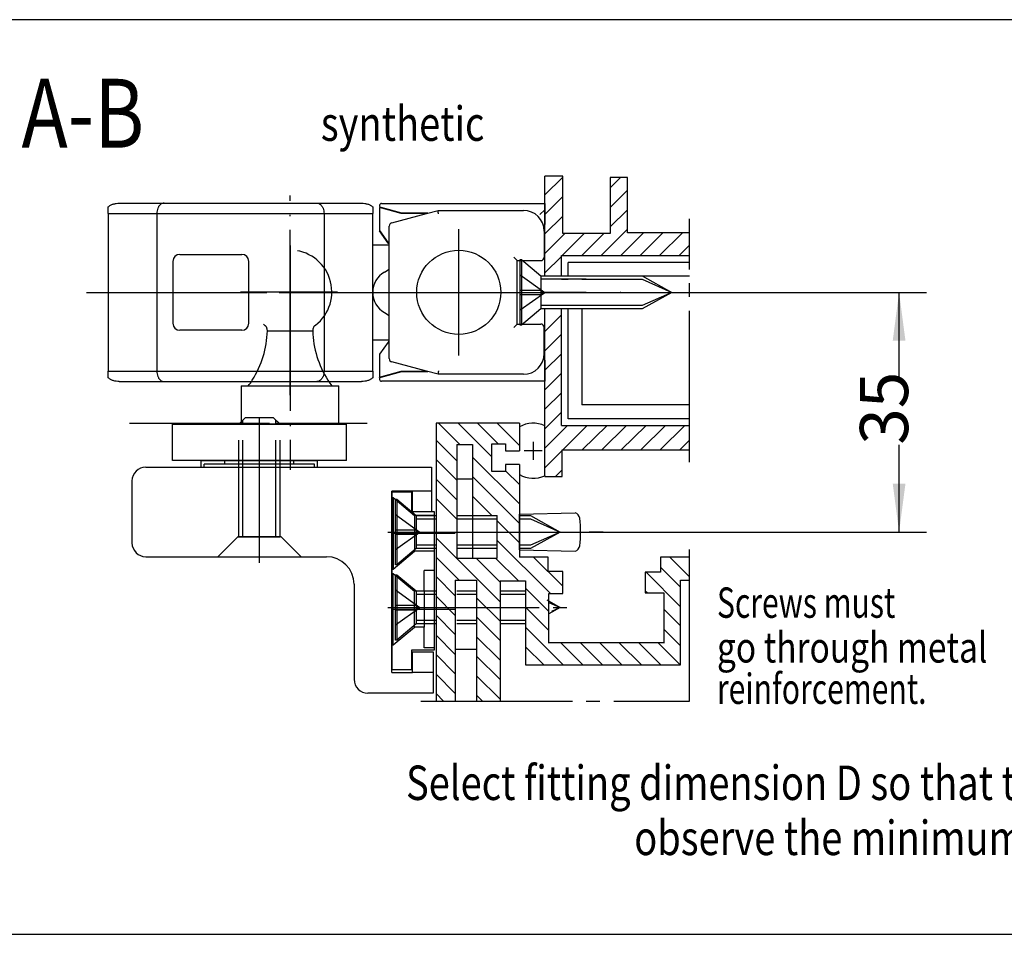
# Model space of a CAD drawing. Units: millimetres. Extents: x -173 to 658, y -756 to -172.
# Drawn here: x -88 to -17, y -424 to -357 of the extents above; entities that cross this region are included whole.
import ezdxf

# ---------------------------------------------------------------- set-up
doc = ezdxf.new("R2010")
doc.units = ezdxf.units.MM
for name, pattern in [('DASH_CENTER', [14, 11, -1, 1, -1]), ('DASHED', [15, 7, -8]), ('DOT_CENTER', [14, 12, -1, 0, -1]), ('LONG_DASHED', [15, 10, -5])]:
    doc.linetypes.add(name, pattern=pattern)
doc.layers.add('1', color=7, linetype='Continuous')
doc.styles.add('CONVERTER_12', font='txt.shx', dxfattribs={"width": 0.81})
doc.styles.add('CONVERTER_13', font='txt.shx', dxfattribs={"width": 0.729})
doc.dimstyles.new('ME10_DIM_21', dxfattribs={"dimtxt": 3.5, "dimasz": 3.5, "dimexe": 2, "dimexo": 0, "dimgap": 2, "dimtad": 1, "dimdec": 0, "dimzin": 12, "dimdsep": 46, "dimtxsty": 'CONVERTER_12', "dimsah": 1, "dimcen": 0.09, "dimclrd": 3, "dimclre": 3, "dimclrt": 4, "dimadec": 0, "dimazin": 0, "dimtfac": 1, "dimtdec": 4, "dimtix": 1, "dimtmove": 0, "dimatfit": 3, "dimfxl": 0, "dimtolj": 1, "dimtzin": 0, "dimarcsym": 0})

# ---------------------------------------------------------------- blocks, each defined once
blk = doc.blocks.new('SCHERE_OL_320_SA_Kunststoff', base_point=(-65.249, -377.241))
at = {"color": 4, "linetype": 'Continuous'}
for p, q in [((-81.805, -371.297), (-81.805, -370.816)), ((-81.002, -370.552), (-77.748, -370.552)), ((-77.745, -370.552), (-66.666, -370.552)), ((-66.663, -370.552), (-63.409, -370.552)), ((-62.605, -370.816), (-62.605, -371.297)), ((-81.805, -371.297), (-78.275, -371.297)), ((-81.805, -371.297), (-81.805, -382.757)), ((-78.275, -371.297), (-77.745, -371.297)), ((-78.275, -371.297), (-78.275, -382.757)), ((-77.745, -371.297), (-66.666, -371.297)), ((-66.666, -371.297), (-66.136, -371.297)), ((-66.136, -371.297), (-66.136, -382.757)), ((-66.136, -371.297), (-62.605, -371.297)), ((-62.605, -373.577), (-62.605, -371.297)), ((-62.605, -373.577), (-61.405, -373.577)), ((-62.605, -377.027), (-62.605, -373.577)), ((-76.605, -374.277), (-72.105, -374.277)), ((-77.105, -374.777), (-77.105, -379.277)), ((-71.605, -379.277), (-71.605, -374.777)), ((-61.756, -375.556), (-61.405, -375.353)), ((-62.605, -380.477), (-62.605, -377.028)), ((-61.756, -378.499), (-61.405, -378.702)), ((-72.105, -379.777), (-76.605, -379.777)), ((-62.605, -380.477), (-61.405, -380.477)), ((-62.605, -382.757), (-62.605, -380.477)), ((-81.805, -382.757), (-78.275, -382.757)), ((-81.805, -383.239), (-81.805, -382.757)), ((-78.275, -382.757), (-77.745, -382.757)), ((-77.745, -382.757), (-66.666, -382.757)), ((-66.666, -382.757), (-66.136, -382.757)), ((-66.136, -382.757), (-62.605, -382.757)), ((-81.002, -383.502), (-77.748, -383.502)), ((-77.745, -383.502), (-66.666, -383.502)), ((-66.663, -383.502), (-63.409, -383.502))]:
    blk.add_line(p, q, dxfattribs=at)
at = {"color": 7, "linetype": 'Continuous'}
blk.add_line((-62.605, -382.757), (-62.605, -383.239), dxfattribs=at)
at = {"color": 4, "linetype": 'Continuous'}
for centre, radius, start, end in [((-76.605, -374.777), 0.5, 90, 180), ((-72.105, -374.777), 0.5, 0, 90), ((-60.906, -377.027), 1.699, 120, 180), ((-60.906, -377.028), 1.699, 180, 240), ((-76.605, -379.277), 0.5, 180, 270), ((-72.105, -379.277), 0.5, 270, 0)]:
    blk.add_arc(centre, radius, start, end, dxfattribs=at)
for points in [[(-81.805, -370.816), (-81.634, -370.701), (-81.445, -370.621), (-81.226, -370.569), (-81.002, -370.552)], [(-77.748, -370.552), (-77.889, -370.579), (-78.012, -370.652), (-78.07, -370.708), (-78.121, -370.771), (-78.167, -370.845), (-78.205, -370.925), (-78.258, -371.108), (-78.275, -371.297)], [(-66.663, -370.552), (-66.522, -370.579), (-66.399, -370.652), (-66.341, -370.708), (-66.29, -370.771), (-66.244, -370.845), (-66.206, -370.925), (-66.153, -371.108), (-66.136, -371.297)], [(-63.409, -370.552), (-63.185, -370.569), (-62.966, -370.621), (-62.777, -370.701), (-62.605, -370.816)], [(-78.275, -382.757), (-78.258, -382.947), (-78.205, -383.13), (-78.167, -383.209), (-78.121, -383.284), (-78.07, -383.347), (-78.012, -383.403), (-77.889, -383.475), (-77.748, -383.502)], [(-66.136, -382.757), (-66.153, -382.947), (-66.206, -383.13), (-66.244, -383.209), (-66.29, -383.284), (-66.341, -383.347), (-66.399, -383.403), (-66.522, -383.475), (-66.663, -383.502)], [(-81.002, -383.502), (-81.226, -383.485), (-81.445, -383.433), (-81.634, -383.353), (-81.805, -383.239)], [(-62.605, -383.239), (-62.777, -383.353), (-62.966, -383.433), (-63.185, -383.485), (-63.409, -383.502)]]:
    blk.add_spline(points, degree=3, dxfattribs=at)
at = {"layer": '1', "color": 3, "linetype": 'DOT_CENTER'}
for p, q in [((-68.605, -384.491), (-68.605, -369.991)), ((-83.393, -377.027), (-58.394, -377.027))]:
    blk.add_line(p, q, dxfattribs=at)
at = {"layer": '1', "color": 3, "linetype": 'Continuous'}
blk.add_line((-47.105, -377.027), (-50.105, -377.027), dxfattribs=at)
blk = doc.blocks.new('*D62')
at = {"layer": '1', "color": 3, "linetype": 'Continuous'}
for p, q in [((-44.605, -377.027), (-22.38, -377.027)), ((-24.38, -383.365), (-24.38, -377.027)), ((-24.38, -394.427), (-24.38, -388.09)), ((-46.869, -394.427), (-22.38, -394.427))]:
    blk.add_line(p, q, dxfattribs=at)
at = {"layer": '1', "color": 3}
for points in [[(-23.919, -380.527), (-24.84, -380.527), (-24.38, -377.027)], [(-24.84, -390.927), (-23.919, -390.927), (-24.38, -394.427)]]:
    blk.add_solid(points, dxfattribs=at)
at = {"layer": '1', "color": 4, "insert": (-22.63, -388.09), "char_height": 3.5, "attachment_point": 7, "rotation": 90, "line_spacing_factor": 0.60024, "style": 'CONVERTER_12'}
blk.add_mtext('35', dxfattribs=at)
blk = doc.blocks.new('SCHERENLAGER_SA__3', base_point=(-56.105, -377.027))
at = {"color": 4, "linetype": 'Continuous'}
for p, q in [((-62.105, -370.88), (-62.105, -372.528)), ((-60.53, -371.302), (-62.105, -370.88)), ((-60.48, -371.277), (-61.992, -370.872)), ((-61.954, -370.577), (-50.105, -370.577)), ((-50.105, -370.577), (-50.105, -372.113)), ((-61.22, -371.978), (-58.7, -371.302)), ((-58.7, -371.302), (-60.53, -371.302)), ((-58.606, -371.277), (-60.48, -371.277)), ((-58.7, -371.302), (-57.86, -371.077)), ((-57.86, -371.077), (-51.655, -371.077)), ((-61.405, -373.491), (-61.405, -372.219)), ((-50.105, -372.113), (-50.201, -372.209)), ((-62.105, -372.528), (-62.105, -372.553)), ((-62.105, -372.528), (-61.48, -373.421)), ((-61.48, -373.446), (-62.105, -372.553)), ((-62.088, -372.553), (-62.105, -372.553)), ((-50.155, -372.577), (-50.155, -374.477)), ((-61.405, -373.516), (-61.405, -373.491)), ((-61.405, -380.564), (-61.405, -373.516)), ((-52.105, -374.727), (-52.355, -374.477)), ((-50.155, -374.502), (-50.155, -374.477)), ((-52.105, -374.752), (-52.105, -374.727)), ((-52.105, -374.727), (-50.405, -374.727)), ((-52.105, -375.877), (-52.105, -374.777)), ((-52.105, -375.902), (-52.105, -375.877)), ((-52.105, -378.177), (-52.105, -375.902)), ((-52.105, -378.202), (-52.105, -378.177)), ((-52.105, -379.277), (-52.105, -378.202)), ((-52.355, -379.577), (-52.105, -379.327)), ((-52.105, -379.327), (-52.105, -379.277)), ((-52.105, -379.327), (-50.405, -379.327)), ((-50.155, -381.477), (-50.155, -379.577)), ((-61.48, -380.634), (-62.105, -381.527)), ((-61.405, -381.836), (-61.405, -380.564)), ((-62.105, -381.527), (-62.105, -383.184)), ((-50.155, -381.477), (-50.155, -381.502)), ((-58.7, -382.752), (-61.22, -382.077)), ((-50.201, -381.846), (-50.105, -381.942)), ((-50.105, -381.942), (-50.105, -383.477)), ((-62.105, -383.184), (-60.53, -382.752)), ((-60.53, -382.777), (-62.105, -383.199)), ((-62.105, -383.199), (-62.105, -383.184)), ((-61.992, -383.182), (-60.48, -382.777)), ((-60.53, -382.777), (-60.534, -382.753)), ((-60.53, -382.752), (-58.7, -382.752)), ((-60.48, -382.777), (-60.53, -382.777)), ((-60.48, -382.777), (-58.7, -382.777)), ((-57.86, -382.977), (-58.7, -382.752)), ((-58.7, -382.777), (-58.606, -382.777)), ((-51.655, -382.977), (-57.86, -382.977)), ((-50.105, -383.477), (-61.954, -383.477))]:
    blk.add_line(p, q, dxfattribs=at)
for centre, radius, start, end in [((-61.954, -370.727), 0.15, 90, 255), ((-51.655, -372.577), 1.5, 0, 90), ((-61.155, -372.219), 0.25, 105, 180), ((-61.275, -373.277), 0.25, 215, 238.6297), ((-61.275, -373.302), 0.25, 215, 238.6297), ((-50.405, -374.477), 0.25, 270, 0), ((-50.405, -379.577), 0.25, 0, 90), ((-61.275, -380.777), 0.25, 121.3703, 145), ((-51.655, -381.477), 1.5, 270, 0), ((-51.655, -381.502), 1.5, 346.57204, 0), ((-61.155, -381.836), 0.25, 180, 255), ((-61.954, -383.327), 0.15, 105, 270)]:
    blk.add_arc(centre, radius, start, end, dxfattribs=at)
for points in [[(-57.827, -371.327), (-57.832, -371.29), (-57.837, -371.252), (-57.841, -371.225), (-57.844, -371.198), (-57.847, -371.174), (-57.85, -371.151), (-57.853, -371.132), (-57.855, -371.114), (-57.857, -371.101), (-57.859, -371.089), (-57.859, -371.083), (-57.86, -371.077)], [(-57.827, -382.727), (-57.832, -382.765), (-57.837, -382.802), (-57.841, -382.83), (-57.844, -382.857), (-57.847, -382.881), (-57.85, -382.904), (-57.853, -382.923), (-57.855, -382.941), (-57.857, -382.953), (-57.859, -382.966), (-57.859, -382.972), (-57.86, -382.977)]]:
    blk.add_spline(points, degree=3, dxfattribs=at)
at = {"layer": '1', "color": 3, "linetype": 'DASH_CENTER'}
for p, q in [((-56.355, -381.602), (-56.355, -372.452)), ((-60.93, -377.027), (-51.78, -377.027))]:
    blk.add_line(p, q, dxfattribs=at)
at = {"layer": '1', "color": 4, "linetype": 'Continuous'}
blk.add_circle((-56.355, -377.027), 3.05, dxfattribs=at)
blk = doc.blocks.new('ANSCHRAUBPLATTE_SA__14', base_point=(-58.906, -397.97))
at = {"color": 4, "linetype": 'Continuous'}
for p, q in [((-59.756, -391.527), (-61.206, -391.527)), ((-61.206, -391.527), (-61.206, -397.427)), ((-59.756, -392.97), (-59.756, -391.527)), ((-58.106, -392.97), (-59.756, -392.97)), ((-58.106, -397.227), (-58.106, -392.97)), ((-61.206, -402.627), (-61.206, -397.427)), ((-58.106, -402.827), (-58.106, -397.227)), ((-61.206, -402.627), (-61.206, -404.412)), ((-59.756, -402.97), (-58.106, -402.97)), ((-59.756, -404.412), (-59.756, -402.97)), ((-58.106, -402.97), (-58.106, -402.827)), ((-61.206, -404.412), (-59.756, -404.412))]:
    blk.add_line(p, q, dxfattribs=at)
at = {"color": 3, "linetype": 'DASHED'}
for p, q in [((-61.206, -391.927), (-61.105, -391.927)), ((-61.105, -391.927), (-61.105, -394.527)), ((-61.105, -391.927), (-59.556, -393.227)), ((-59.556, -393.227), (-59.556, -394.527)), ((-58.106, -393.227), (-59.556, -393.227)), ((-61.105, -394.527), (-61.105, -397.127)), ((-59.556, -394.527), (-59.556, -395.827)), ((-61.105, -397.127), (-59.556, -395.827)), ((-58.106, -395.827), (-59.556, -395.827)), ((-61.206, -397.127), (-61.105, -397.127)), ((-61.206, -397.427), (-61.105, -397.427)), ((-61.105, -400.027), (-61.105, -397.427)), ((-61.105, -397.427), (-59.556, -398.727)), ((-58.856, -398.727), (-58.856, -397.227)), ((-58.106, -397.227), (-58.856, -397.227)), ((-58.856, -398.727), (-59.556, -398.727)), ((-59.556, -401.327), (-59.556, -398.727)), ((-58.856, -398.727), (-58.856, -401.327)), ((-61.105, -402.627), (-61.105, -400.027)), ((-61.105, -402.627), (-59.556, -401.327)), ((-58.856, -401.327), (-59.556, -401.327)), ((-58.856, -402.827), (-58.856, -401.327)), ((-61.206, -402.627), (-61.105, -402.627)), ((-58.106, -402.827), (-58.856, -402.827))]:
    blk.add_line(p, q, dxfattribs=at)
at = {"layer": '1', "color": 3, "linetype": 'DOT_CENTER'}
for p, q in [((-56.606, -394.527), (-61.056, -394.527)), ((-61.105, -400.027), (-56.606, -400.027))]:
    blk.add_line(p, q, dxfattribs=at)
blk = doc.blocks.new('EINHAENGEBOLZEN__15', base_point=(-70.831, -385.152))
at = {"layer": '1', "color": 3, "linetype": 'DOT_CENTER'}
for p, q in [((-68.605, -373.633), (-68.605, -389.904)), ((-72.2, -376.999), (-65.159, -376.999)), ((-70.831, -396.671), (-70.831, -386.288))]:
    blk.add_line(p, q, dxfattribs=at)
at = {"layer": '1', "color": 3, "linetype": 'DASHED'}
blk.add_line((-70.252, -379.821), (-66.959, -379.821), dxfattribs=at)
at = {"layer": '1', "color": 4, "linetype": 'Continuous'}
for p, q in [((-72.145, -383.825), (-65.066, -383.825)), ((-72.145, -383.825), (-72.145, -386.606)), ((-65.066, -386.606), (-65.066, -383.825)), ((-77.151, -386.606), (-64.51, -386.606)), ((-77.151, -389.228), (-77.151, -386.606)), ((-72.331, -386.606), (-71.831, -386.106)), ((-72.031, -386.606), (-72.031, -386.306)), ((-71.831, -386.106), (-69.831, -386.106)), ((-69.831, -386.106), (-69.331, -386.606)), ((-69.631, -386.606), (-69.631, -386.306)), ((-64.51, -389.228), (-64.51, -386.606)), ((-64.51, -389.228), (-77.151, -389.228)), ((-74.831, -389.72), (-74.831, -389.495)), ((-66.831, -389.495), (-74.831, -389.495)), ((-73.331, -389.495), (-73.331, -389.228)), ((-68.331, -389.495), (-68.331, -389.228)), ((-66.831, -389.72), (-66.831, -389.495)), ((-74.877, -389.72), (-66.786, -389.72))]:
    blk.add_line(p, q, dxfattribs=at)
at = {"layer": '1', "color": 1, "linetype": 'Continuous'}
for p, q in [((-74.661, -386.614), (-74.661, -386.606)), ((-73.225, -386.606), (-73.225, -386.614)), ((-68.437, -386.614), (-68.437, -386.606)), ((-67.001, -386.606), (-67.001, -386.614))]:
    blk.add_line(p, q, dxfattribs=at)
at = {"layer": '1', "color": 3, "linetype": 'DASHED'}
for centre, radius, start, end in [((-68.605, -376.999), 3.034, 307.39129, 232.60871), ((-70.752, -379.806), 0.5, 358.29879, 52.60871), ((-66.459, -379.806), 0.5, 127.39129, 181.70121), ((-77.328, -379.611), 7.08, 327.69165, 358.29879), ((-59.883, -379.611), 7.08, 181.70121, 212.30835)]:
    blk.add_arc(centre, radius, start, end, dxfattribs=at)
at = {"layer": '1', "color": 3, "linetype": 'Continuous'}
for centre, start, end in [((-77.328, -379.611), 323.46881, 327.69165), ((-59.883, -379.611), 212.30835, 216.53119)]:
    blk.add_arc(centre, 7.08, start, end, dxfattribs=at)
blk.add_spline([(-75.737, -389.228), (-75.737, -389.228), (-75.737, -389.228)], degree=3, dxfattribs=at)
blk = doc.blocks.new('FLUEGELBOCK_OL_320_SA__16', base_point=(-69.144, -389.876))
at = {"layer": '1', "color": 4, "linetype": 'Continuous'}
for p, q in [((-72.331, -386.606), (-72.031, -386.306)), ((-69.331, -386.606), (-72.331, -386.606)), ((-72.031, -386.306), (-71.831, -386.106)), ((-71.831, -386.106), (-69.831, -386.106)), ((-70.831, -386.606), (-69.314, -386.606)), ((-69.831, -386.106), (-69.631, -386.306)), ((-69.631, -386.306), (-69.331, -386.606)), ((-69.314, -386.606), (-69.281, -386.606)), ((-69.314, -386.606), (-69.281, -386.606)), ((-75.056, -389.243), (-66.606, -389.243)), ((-75.056, -389.72), (-75.056, -389.243)), ((-66.606, -389.72), (-66.606, -389.243)), ((-79.081, -389.72), (-75.056, -389.72)), ((-75.056, -389.72), (-66.606, -389.72)), ((-66.606, -389.72), (-58.331, -389.72)), ((-58.331, -389.72), (-58.331, -391.47)), ((-80.081, -390.72), (-80.081, -395.22)), ((-61.206, -404.62), (-61.206, -391.47)), ((-59.706, -391.47), (-61.206, -391.47)), ((-58.331, -391.47), (-59.706, -391.47)), ((-59.706, -392.97), (-59.706, -391.47)), ((-58.331, -391.47), (-58.331, -392.97)), ((-58.331, -392.97), (-59.706, -392.97)), ((-79.081, -396.22), (-73.856, -396.22)), ((-73.856, -396.22), (-70.831, -396.22)), ((-70.831, -396.22), (-67.806, -396.22)), ((-67.806, -396.22), (-65.956, -396.22)), ((-63.956, -398.22), (-63.956, -405.12)), ((-59.706, -403.12), (-58.206, -403.12)), ((-59.706, -404.62), (-59.706, -403.12)), ((-58.206, -403.12), (-58.206, -404.62)), ((-61.206, -404.62), (-59.706, -404.62)), ((-58.206, -404.62), (-59.706, -404.62)), ((-58.206, -404.62), (-58.206, -406.12)), ((-58.206, -406.12), (-62.956, -406.12))]:
    blk.add_line(p, q, dxfattribs=at)
at = {"layer": '1', "color": 3, "linetype": 'DASHED'}
for p, q in [((-72.331, -394.77), (-72.331, -386.606)), ((-72.031, -394.77), (-72.031, -386.306)), ((-69.631, -394.77), (-69.631, -386.306)), ((-69.331, -394.77), (-69.331, -386.606)), ((-73.856, -396.22), (-72.406, -394.77)), ((-72.331, -394.77), (-72.031, -394.77)), ((-72.031, -394.77), (-72.331, -394.77)), ((-69.331, -394.77), (-72.031, -394.77)), ((-72.031, -394.77), (-69.631, -394.77)), ((-69.256, -394.77), (-70.831, -394.77)), ((-69.256, -394.77), (-69.331, -394.77)), ((-69.256, -394.77), (-67.806, -396.22))]:
    blk.add_line(p, q, dxfattribs=at)
at = {"layer": '1', "color": 3, "linetype": 'DOT_CENTER'}
for p, q in [((-70.831, -391.084), (-70.831, -386.106)), ((-70.831, -391.084), (-70.831, -386.106)), ((-70.831, -394.77), (-70.831, -391.084)), ((-70.831, -396.22), (-70.831, -394.77)), ((-70.831, -396.614), (-70.831, -396.22))]:
    blk.add_line(p, q, dxfattribs=at)
at = {"layer": '1', "color": 3, "linetype": 'Continuous'}
for p, q in [((-70.831, -394.77), (-72.406, -394.77)), ((-72.406, -394.77), (-72.331, -394.77)), ((-72.331, -394.77), (-72.406, -394.77)), ((-69.631, -394.77), (-69.331, -394.77))]:
    blk.add_line(p, q, dxfattribs=at)
at = {"layer": '1', "color": 4, "linetype": 'Continuous'}
for centre, radius, start, end in [((-79.081, -390.72), 1, 90, 180), ((-79.081, -395.22), 1, 180, 270), ((-65.956, -398.22), 2, 0, 90), ((-62.956, -405.12), 1, 180, 270)]:
    blk.add_arc(centre, radius, start, end, dxfattribs=at)
at = {"layer": '1'}
blk.add_blockref('EINHAENGEBOLZEN__15', (-70.831, -385.152), dxfattribs=at)
blk = doc.blocks.new('Profilvarianten', base_point=(13.919, -390.433))
at = {"color": 1, "linetype": 'Continuous'}
for p, q in [((115.641, -357.234), (-154.822, -357.234)), ((-50.105, -375.827), (-50.105, -368.6)), ((-48.806, -368.6), (-50.105, -368.6)), ((-48.806, -372.75), (-48.806, -368.6)), ((-44.105, -368.7), (-45.355, -368.7)), ((-45.355, -368.7), (-45.355, -372.75)), ((-44.105, -372.7), (-44.105, -368.7)), ((-50.105, -371.027), (-50.459, -371.381)), ((-45.355, -372.75), (-48.806, -372.75)), ((-39.605, -372.7), (-44.105, -372.7)), ((-48.905, -375.83), (-48.905, -374.35)), ((-48.905, -374.35), (-39.605, -374.35)), ((-48.405, -375.827), (-48.405, -374.85)), ((-39.605, -374.85), (-48.405, -374.85)), ((-39.605, -375.85), (-42.996, -375.85)), ((-50.105, -390.339), (-50.105, -378.227)), ((-48.905, -386.7), (-48.905, -378.227)), ((-48.405, -386.2), (-48.405, -378.227)), ((-47.405, -378.227), (-47.405, -385.2)), ((-39.605, -385.2), (-47.405, -385.2)), ((-80.254, -386.527), (-70.105, -386.527)), ((-58.004, -386.527), (-58.004, -406.7)), ((-51.954, -386.527), (-58.004, -386.527)), ((-51.954, -386.527), (-51.954, -388.527)), ((-48.905, -386.7), (-39.605, -386.7)), ((-39.605, -386.2), (-48.405, -386.2)), ((-56.504, -388.077), (-55.353, -388.077)), ((-56.504, -388.077), (-56.504, -393.227)), ((-55.353, -388.077), (-55.353, -393.227)), ((-53.954, -390.027), (-53.954, -388.027)), ((-53.954, -388.027), (-52.954, -388.027)), ((-52.954, -388.027), (-52.954, -388.527)), ((-52.954, -388.527), (-51.954, -388.527)), ((-48.854, -388.45), (-39.605, -388.45)), ((-48.854, -390.4), (-48.854, -388.45)), ((-51.954, -389.527), (-52.954, -389.527)), ((-52.954, -389.527), (-52.954, -390.027)), ((-51.954, -389.527), (-51.954, -396.251)), ((-52.954, -390.027), (-53.954, -390.027)), ((-50.105, -390.339), (-50.105, -390.4)), ((-56.504, -390.577), (-55.353, -390.577)), ((-50.105, -390.4), (-48.854, -390.4)), ((-56.504, -393.227), (-56.504, -396.327)), ((-55.353, -393.227), (-55.353, -396.327)), ((-53.553, -393.467), (-53.553, -393.227)), ((-53.553, -395.627), (-53.553, -393.467)), ((-53.553, -396.327), (-53.553, -395.627)), ((-56.504, -396.327), (-53.553, -396.327)), ((-49.857, -396.251), (-51.954, -396.251)), ((-49.857, -397.301), (-49.857, -396.251)), ((-39.605, -396.25), (-41.705, -396.251)), ((-41.705, -396.251), (-41.705, -397.351)), ((-48.806, -397.301), (-49.857, -397.301)), ((-48.806, -398.901), (-48.806, -397.301)), ((-41.705, -397.351), (-42.806, -397.351)), ((-42.806, -397.351), (-42.806, -398.851)), ((-56.604, -397.928), (-55.054, -397.928)), ((-56.604, -397.928), (-56.604, -406.7)), ((-55.054, -397.928), (-55.054, -406.7)), ((-53.354, -397.978), (-51.503, -397.978)), ((-53.354, -397.978), (-53.354, -406.7)), ((-51.503, -397.978), (-51.503, -404.078)), ((-40.253, -404.078), (-40.253, -397.928)), ((-40.253, -397.928), (-39.605, -397.928)), ((-49.806, -402.501), (-49.806, -398.901)), ((-49.806, -398.901), (-48.806, -398.901)), ((-42.666, -398.851), (-42.806, -398.711)), ((-42.806, -398.851), (-41.456, -398.851)), ((-41.456, -398.851), (-41.456, -402.501)), ((-41.456, -402.476), (-49.806, -402.476)), ((-56.604, -402.928), (-55.054, -402.928)), ((-51.503, -404.078), (-40.253, -404.078)), ((-154.822, -423.631), (115.641, -423.631))]:
    blk.add_line(p, q, dxfattribs=at)
at = {"color": 3, "linetype": 'Continuous'}
for p, q in [((-50.105, -369.959), (-48.806, -368.659)), ((-45.355, -369.451), (-44.603, -368.7)), ((-45.355, -370.866), (-44.105, -369.616)), ((-50.105, -371.373), (-48.805, -370.073)), ((-45.355, -372.28), (-44.105, -371.03)), ((-50.105, -372.788), (-48.805, -371.487)), ((-46.011, -374.35), (-44.105, -372.444)), ((-50.105, -374.202), (-48.653, -372.75)), ((-48.84, -374.35), (-47.239, -372.75)), ((-47.425, -374.35), (-45.825, -372.75)), ((-44.597, -374.35), (-42.947, -372.7)), ((-43.182, -374.35), (-41.532, -372.7)), ((-41.768, -374.35), (-40.118, -372.7)), ((-40.354, -374.35), (-39.605, -373.601)), ((-50.105, -375.616), (-48.905, -374.416)), ((-50.105, -379.859), (-48.905, -378.658)), ((-50.105, -381.273), (-48.905, -380.073)), ((-50.105, -382.687), (-48.905, -381.487)), ((-50.105, -384.101), (-48.905, -382.901)), ((-50.105, -385.515), (-48.905, -384.315)), ((-50.105, -386.93), (-48.905, -385.729)), ((-69.605, -386.527), (-63.004, -386.527)), ((-56.268, -388.077), (-57.818, -386.527)), ((-53.954, -388.978), (-56.404, -386.527)), ((-53.49, -388.027), (-54.99, -386.527)), ((-51.954, -388.15), (-53.576, -386.527)), ((-50.105, -388.344), (-48.462, -386.7)), ((-48.797, -388.45), (-47.04, -386.693)), ((-47.383, -388.45), (-45.585, -386.702)), ((-45.969, -388.45), (-44.169, -386.7)), ((-44.555, -388.45), (-42.755, -386.7)), ((-43.14, -388.45), (-41.341, -386.7)), ((-41.726, -388.45), (-39.926, -386.7)), ((-56.504, -389.256), (-58.004, -387.756)), ((-40.312, -388.45), (-39.605, -387.763)), ((-50.105, -389.758), (-48.854, -388.507)), ((-56.504, -390.67), (-58.004, -389.17)), ((-51.954, -392.392), (-55.353, -388.993)), ((-51.954, -390.978), (-52.954, -389.978)), ((-49.333, -390.4), (-48.854, -389.921)), ((-56.504, -392.085), (-58.004, -390.585)), ((-51.954, -393.806), (-55.353, -390.407)), ((-56.504, -393.499), (-58.004, -391.999)), ((-53.947, -393.227), (-55.353, -391.821)), ((-51.954, -395.221), (-53.553, -393.621)), ((-53.354, -399.488), (-58.004, -394.838)), ((-49.687, -398.901), (-53.553, -395.036)), ((-56.329, -397.928), (-58.004, -396.253)), ((-53.354, -398.063), (-55.089, -396.327)), ((-52.025, -397.978), (-53.675, -396.327)), ((-48.806, -398.368), (-50.923, -396.251)), ((-39.605, -397.67), (-41.024, -396.251)), ((-40.253, -399.85), (-42.753, -397.351)), ((-40.253, -398.436), (-41.705, -396.984)), ((-56.604, -399.067), (-58.004, -397.667)), ((-49.806, -400.197), (-51.503, -398.5)), ((-56.604, -400.481), (-58.004, -399.081)), ((-53.354, -400.903), (-55.054, -399.203)), ((-49.806, -401.586), (-51.503, -399.888)), ((-40.253, -401.239), (-41.456, -400.036)), ((-56.604, -401.87), (-58.004, -400.47)), ((-53.354, -402.291), (-55.054, -400.591)), ((-48.764, -404.078), (-51.503, -401.339)), ((-40.253, -402.678), (-41.456, -401.476)), ((-56.604, -403.309), (-58.004, -401.909)), ((-53.354, -403.731), (-55.054, -402.031)), ((-47.339, -404.078), (-48.915, -402.501)), ((-45.925, -404.078), (-47.501, -402.501)), ((-44.51, -404.078), (-46.087, -402.501)), ((-43.096, -404.078), (-44.673, -402.501)), ((-41.682, -404.078), (-43.259, -402.501)), ((-40.268, -404.078), (-41.844, -402.501)), ((-50.178, -404.078), (-51.503, -402.753)), ((-56.604, -404.724), (-58.004, -403.324)), ((-53.354, -405.145), (-55.054, -403.445)), ((-56.604, -406.138), (-58.004, -404.738)), ((-53.354, -406.559), (-55.054, -404.859)), ((-57.456, -406.7), (-58.004, -406.152)), ((-54.628, -406.7), (-55.054, -406.274))]:
    blk.add_line(p, q, dxfattribs=at)
at = {"color": 3, "linetype": 'DASH_CENTER'}
for p, q in [((-39.605, -389.358), (-39.605, -371.7)), ((-83.393, -377.027), (-44.605, -377.027)), ((-61.504, -394.427), (-48.204, -394.427)), ((-39.605, -406.7), (-39.605, -395.404)), ((-61.504, -399.902), (-48.204, -399.902)), ((-59.105, -406.7), (-39.605, -406.7))]:
    blk.add_line(p, q, dxfattribs=at)
at = {"color": 4, "linetype": 'Continuous'}
blk.add_line((-55.353, -393.227), (-53.553, -393.227), dxfattribs=at)
for start, end in [(64.9099, 120.00069), (239.99963, 295.0901)]:
    blk.add_arc((-50.954, -388.527), 2, start, end, dxfattribs=at)
at = {"layer": '1', "color": 3, "linetype": 'Continuous'}
for p, q in [((-51.886, -379.402), (-51.886, -374.652)), ((-51.786, -374.652), (-50.386, -375.827)), ((-51.786, -374.652), (-51.786, -379.402)), ((-50.386, -375.827), (-43.036, -375.827)), ((-50.386, -375.827), (-50.386, -378.227)), ((-47.093, -376.067), (-50.386, -376.067)), ((-48.905, -376.067), (-48.405, -376.067)), ((-47.405, -376.067), (-43.036, -376.067)), ((-43.036, -375.827), (-40.886, -377.027)), ((-43.036, -376.067), (-40.886, -377.027)), ((-40.886, -377.027), (-43.036, -378.227)), ((-40.886, -377.027), (-43.036, -377.987)), ((-48.905, -377.987), (-50.386, -377.987)), ((-47.405, -377.987), (-48.905, -377.987)), ((-43.036, -377.987), (-47.405, -377.987)), ((-50.386, -378.227), (-51.786, -379.402)), ((-48.905, -378.227), (-50.386, -378.227)), ((-47.405, -378.227), (-48.905, -378.227)), ((-43.036, -378.227), (-47.405, -378.227)), ((-60.954, -392.052), (-60.854, -392.052)), ((-60.954, -396.802), (-60.954, -392.052)), ((-60.854, -392.052), (-60.854, -396.802)), ((-60.854, -392.052), (-59.454, -393.227)), ((-59.454, -393.227), (-58.004, -393.227)), ((-59.454, -393.227), (-59.454, -395.627)), ((-56.504, -393.227), (-55.353, -393.227)), ((-51.954, -393.127), (-47.904, -393.027)), ((-51.954, -395.727), (-51.954, -393.127)), ((-51.954, -393.227), (-51.137, -393.227)), ((-51.137, -393.227), (-48.987, -394.427)), ((-59.454, -393.467), (-58.004, -393.467)), ((-56.504, -393.467), (-53.553, -393.467)), ((-51.954, -393.467), (-51.137, -393.467)), ((-51.137, -393.467), (-48.987, -394.427)), ((-48.987, -394.427), (-51.137, -395.387)), ((-48.987, -394.427), (-51.137, -395.627)), ((-59.454, -395.627), (-60.854, -396.802)), ((-58.004, -395.387), (-59.454, -395.387)), ((-58.004, -395.627), (-59.454, -395.627)), ((-53.553, -395.387), (-56.504, -395.387)), ((-53.553, -395.387), (-56.504, -395.387)), ((-53.553, -395.627), (-56.504, -395.627)), ((-51.137, -395.387), (-51.954, -395.387)), ((-51.137, -395.627), (-51.954, -395.627)), ((-51.954, -395.727), (-47.904, -395.827)), ((-60.854, -396.802), (-60.954, -396.802)), ((-60.954, -402.277), (-60.954, -397.527)), ((-60.954, -397.527), (-60.854, -397.527)), ((-60.854, -397.527), (-59.454, -398.702)), ((-60.854, -397.527), (-60.854, -402.277)), ((-59.454, -398.702), (-58.004, -398.702)), ((-59.454, -398.702), (-59.454, -401.102)), ((-59.454, -398.942), (-58.004, -398.942)), ((-56.504, -398.702), (-55.054, -398.702)), ((-56.504, -398.942), (-55.054, -398.942)), ((-53.354, -398.702), (-51.503, -398.702)), ((-53.354, -398.942), (-51.503, -398.942)), ((-49.959, -399.359), (-48.987, -399.902)), ((-49.806, -399.536), (-48.987, -399.902)), ((-48.987, -399.902), (-49.806, -400.359)), ((-48.987, -399.902), (-49.624, -400.186)), ((-58.004, -400.862), (-59.454, -400.862)), ((-55.054, -400.862), (-56.504, -400.862)), ((-51.503, -400.862), (-53.354, -400.862)), ((-59.454, -401.102), (-60.854, -402.277)), ((-58.004, -401.102), (-59.454, -401.102)), ((-55.054, -401.102), (-56.504, -401.102)), ((-51.503, -401.102), (-53.354, -401.102)), ((-60.854, -402.277), (-60.954, -402.277))]:
    blk.add_line(p, q, dxfattribs=at)
at = {"layer": '1', "color": 3, "linetype": 'LONG_DASHED'}
for p, q in [((-51.886, -374.652), (-51.786, -374.652)), ((-51.786, -379.402), (-51.886, -379.402)), ((-60.954, -393.152), (-59.174, -394.427)), ((-60.954, -394.262), (-59.404, -394.262)), ((-60.954, -395.702), (-59.174, -394.427)), ((-60.954, -394.592), (-59.404, -394.592)), ((-59.404, -394.262), (-59.404, -394.592)), ((-60.954, -398.627), (-59.174, -399.902)), ((-60.954, -399.737), (-59.404, -399.737)), ((-60.954, -401.177), (-59.174, -399.902)), ((-60.954, -400.067), (-59.404, -400.067)), ((-59.404, -399.737), (-59.404, -400.067))]:
    blk.add_line(p, q, dxfattribs=at)
at = {"layer": '1', "color": 3, "linetype": 'DASHED'}
for p, q in [((-51.886, -375.752), (-50.105, -377.027)), ((-51.886, -376.862), (-50.336, -376.862)), ((-51.886, -378.302), (-50.105, -377.027)), ((-51.886, -377.192), (-50.336, -377.192)), ((-50.336, -376.862), (-50.336, -377.192))]:
    blk.add_line(p, q, dxfattribs=at)
at = {"layer": '1', "color": 3, "linetype": 'DOT_CENTER'}
for p, q in [((-50.954, -387.884), (-50.954, -389.177)), ((-50.304, -388.527), (-51.605, -388.527)), ((-52.797, -394.427), (-46.869, -394.427)), ((-45.869, -394.427), (-46.869, -394.427)), ((-46.869, -394.427), (-46.797, -394.427))]:
    blk.add_line(p, q, dxfattribs=at)
at = {"layer": '1', "color": 1, "linetype": 'Continuous'}
for p, q in [((-56.504, -393.227), (-53.553, -393.227)), ((-55.353, -393.227), (-53.723, -393.227))]:
    blk.add_line(p, q, dxfattribs=at)
at = {"layer": '1', "color": 3, "linetype": 'Continuous'}
for centre, radius, start, end in [((-48.065, -393.501), 0.5, 8.41503, 71.14555), ((-55.004, -394.427), 7.5, 352.33774, 7.66226), ((-48.065, -395.354), 0.5, 288.85445, 351.58497)]:
    blk.add_arc(centre, radius, start, end, dxfattribs=at)
at = {"layer": '1', "color": 7}
for p in [(-44.605, -377.027), (-46.869, -394.427)]:
    blk.add_point(p, dxfattribs=at)
at = {"layer": '1'}
blk.add_blockref('SCHERE_OL_320_SA_Kunststoff', (-65.249, -377.241), dxfattribs=at)
at = {"color": 1, "style": 'CONVERTER_12', "width": 0.81}
blk.add_text('A-B', height=5, dxfattribs=at).set_placement((-88.105, -366.527))
at = {"color": 3}
for s, height, style, width, p in [('synthetic', 2.5, 'CONVERTER_12', 0.81, (-66.369, -366.028)), ('Screws must', 2.2, 'CONVERTER_13', 0.729, (-37.605, -400.654)), ('go through metal', 2.2, 'CONVERTER_12', 0.81, (-37.605, -403.904)), ('reinforcement.', 2.2, 'CONVERTER_13', 0.729, (-37.605, -406.904))]:
    blk.add_text(s, height=height, dxfattribs=dict(at, style=style, width=width)).set_placement(p)
at = {"layer": '1', "color": 3, "style": 'CONVERTER_12', "width": 0.81}
for s, p in [('Select fitting dimension D so that the holes do not touch a web;', (-60.181, -413.881)), ('observe the minimum casement heights', (-43.613, -417.881))]:
    blk.add_text(s, height=2.5, dxfattribs=at).set_placement(p)
at = {"layer": '1'}
dim = blk.add_linear_dim(base=(-24.38, -394.427), p1=(-44.605, -377.027), p2=(-46.869, -394.427), angle=90, text='35', dimstyle='ME10_DIM_21', dxfattribs=at)
dim.commit()
dim.dimension.update_dxf_attribs({"geometry": '*D62', "text_midpoint": (-24.38, -385.727), "text_rotation": 90})

msp = doc.modelspace()

# ---------------------------------------------------------------- block references
for name, p in [('SCHERENLAGER_SA__3', (-56.105, -377.027)), ('ANSCHRAUBPLATTE_SA__14', (-58.906, -397.97))]:
    msp.add_blockref(name, p)
at = {"layer": '1'}
for name, p in [('Profilvarianten', (13.919, -390.433)), ('FLUEGELBOCK_OL_320_SA__16', (-69.144, -389.876))]:
    msp.add_blockref(name, p, dxfattribs=at)

doc.saveas('drawing.dxf')
